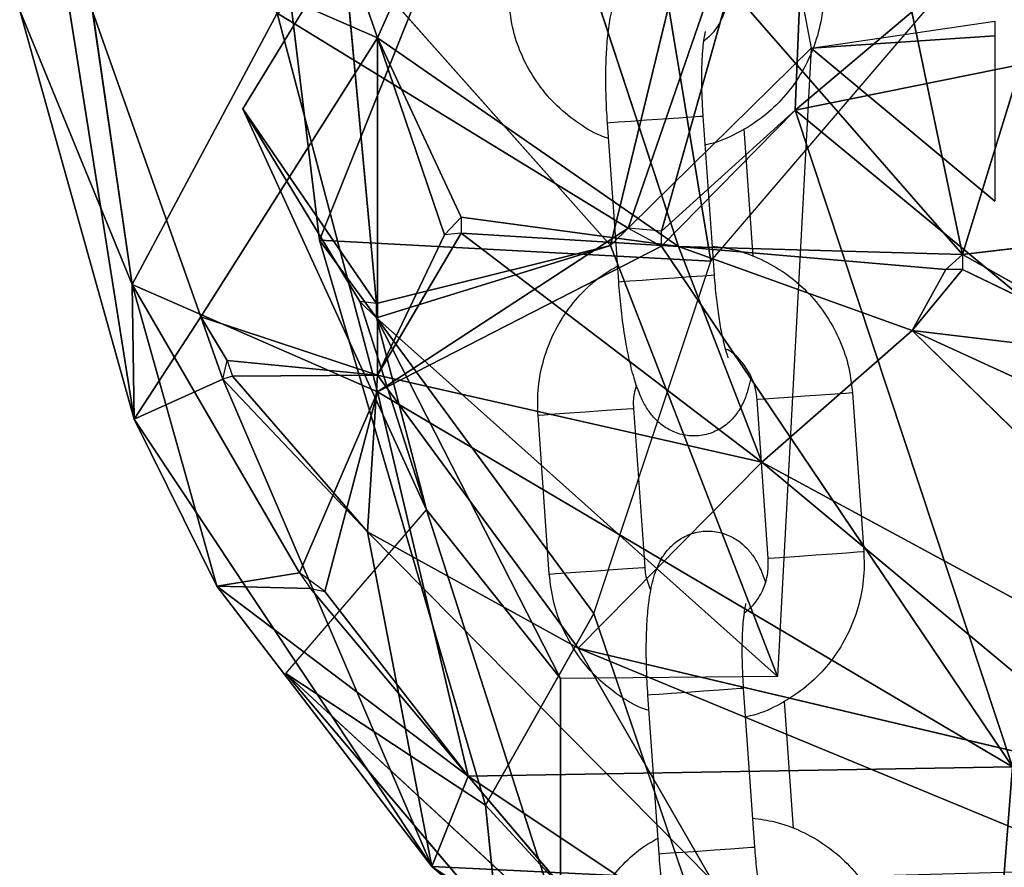
# Model space of a CAD drawing. Units: millimetres. Extents: x 0 to 8.1, y 0.2 to 14.5.
# Drawn here: x 5.7 to 5.8, y 11.2 to 11.2 of the extents above; entities that cross this region are included whole.
import ezdxf

# ---------------------------------------------------------------- set-up
doc = ezdxf.new("R2010")
doc.units = ezdxf.units.MM

# ---------------------------------------------------------------- blocks, each defined once
blk = doc.blocks.new('K115_A-A')
for p, q in [((4858.090378, 2276.254328), (4858.103372, 2276.216851)), ((4858.099733, 2276.204149), (4858.094355, 2276.248683)), ((4858.116938, 2276.247116), (4858.099733, 2276.204149)), ((4858.116938, 2276.247116), (4858.124276, 2276.202833)), ((4858.126373, 2276.238357), (4858.117986, 2276.203833)), ((4858.130628, 2276.238368), (4858.119097, 2276.20492)), ((4858.121193, 2276.204719), (4858.130628, 2276.238368)), ((4858.126373, 2276.238357), (4858.130566, 2276.216212)), ((4858.12958, 2276.212311), (4858.130628, 2276.238368)), ((4858.132725, 2276.238454), (4858.140063, 2276.203263)), ((4858.111758, 2276.23572), (4858.103372, 2276.216851)), ((4858.122242, 2276.203752), (4858.111758, 2276.23572)), ((4858.111758, 2276.23572), (4858.140063, 2276.203263)), ((4858.087983, 2276.20138), (4858.083815, 2276.230238)), ((4858.14845, 2276.228242), (4858.12958, 2276.212311)), ((4858.088118, 2276.192918), (4858.082918, 2276.225793)), ((4858.103372, 2276.216851), (4858.082918, 2276.225793)), ((4858.082918, 2276.225793), (4858.092287, 2276.199355)), ((4858.146353, 2276.223723), (4858.140063, 2276.203263)), ((4858.101213, 2276.222718), (4858.094923, 2276.212403)), ((4858.101213, 2276.222718), (4858.10331, 2276.200188)), ((4858.117986, 2276.203833), (4858.101213, 2276.222718)), ((4858.124276, 2276.202833), (4858.14105, 2276.22246)), ((4858.087983, 2276.20138), (4858.080929, 2276.21858)), ((4858.080929, 2276.21858), (4858.088118, 2276.192918)), ((4858.097082, 2276.218416), (4858.087983, 2276.20138)), ((4858.103372, 2276.194633), (4858.097082, 2276.218416)), ((4858.097082, 2276.218416), (4858.119097, 2276.20492)), ((4858.130566, 2276.216212), (4858.142098, 2276.217907)), ((4858.130566, 2276.216212), (4858.142098, 2276.216975)), ((4858.142098, 2276.216975), (4858.142098, 2276.206608)), ((4858.092287, 2276.199355), (4858.103372, 2276.216851)), ((4858.122242, 2276.203752), (4858.103372, 2276.216851)), ((4858.108613, 2276.205603), (4858.103372, 2276.216851)), ((4858.103372, 2276.216851), (4858.107565, 2276.204486)), ((4858.103372, 2276.216851), (4858.103372, 2276.195679)), ((4858.12958, 2276.212311), (4858.151681, 2276.216806)), ((4858.117986, 2276.203833), (4858.130566, 2276.216212)), ((4858.130566, 2276.216212), (4858.12847, 2276.17677)), ((4858.130566, 2276.216212), (4858.142098, 2276.206608)), ((4858.094923, 2276.212403), (4858.106455, 2276.187237)), ((4858.10331, 2276.200188), (4858.094923, 2276.212403)), ((4858.094923, 2276.212403), (4858.102261, 2276.200315)), ((4858.121193, 2276.204719), (4858.12958, 2276.212311)), ((4858.12958, 2276.212311), (4858.121193, 2276.203781)), ((4858.144257, 2276.200181), (4858.12958, 2276.212311)), ((4858.12958, 2276.212311), (4858.143208, 2276.171089)), ((4858.117795, 2276.211527), (4858.117971, 2276.21154)), ((4858.1185, 2276.201552), (4858.117795, 2276.211527)), ((4858.117971, 2276.21154), (4858.118486, 2276.211576)), ((4858.118486, 2276.211576), (4858.119278, 2276.211632)), ((4858.119278, 2276.211632), (4858.120253, 2276.211701)), ((4858.120253, 2276.211701), (4858.121293, 2276.211775)), ((4858.121293, 2276.211775), (4858.122271, 2276.211844)), ((4858.122271, 2276.211844), (4858.12307, 2276.2119)), ((4858.12307, 2276.2119), (4858.123595, 2276.211937)), ((4858.123595, 2276.211937), (4858.12378, 2276.21195)), ((4858.12378, 2276.21195), (4858.124485, 2276.201975)), ((4858.12378, 2276.21195), (4858.12378, 2276.21195)), ((4858.126345, 2276.211138), (4858.12691, 2276.203141)), ((4858.164175, 2276.206071), (4858.140063, 2276.203263)), ((4858.108613, 2276.205603), (4858.122242, 2276.203752)), ((4858.119097, 2276.20492), (4858.103372, 2276.194633)), ((4858.103372, 2276.195679), (4858.108613, 2276.204603)), ((4858.122242, 2276.203752), (4858.108613, 2276.204603)), ((4858.108613, 2276.204603), (4858.127483, 2276.190227)), ((4858.11015, 2276.168693), (4858.099733, 2276.204149)), ((4858.099733, 2276.204149), (4858.116938, 2276.180726)), ((4858.124276, 2276.202833), (4858.099733, 2276.204149)), ((4858.103372, 2276.195679), (4858.107565, 2276.204486)), ((4858.10331, 2276.199284), (4858.117986, 2276.203833)), ((4858.10331, 2276.200188), (4858.117986, 2276.203833)), ((4858.121193, 2276.203781), (4858.103372, 2276.194633)), ((4858.12847, 2276.17677), (4858.117986, 2276.203833)), ((4858.143208, 2276.171089), (4858.121193, 2276.203781)), ((4858.140063, 2276.203263), (4858.122242, 2276.203752)), ((4858.139015, 2276.202316), (4858.122242, 2276.203752)), ((4858.136918, 2276.198493), (4858.122242, 2276.203752)), ((4858.127483, 2276.190227), (4858.122242, 2276.203752)), ((4858.116938, 2276.180726), (4858.124276, 2276.202833)), ((4858.151595, 2276.196722), (4858.140063, 2276.203263)), ((4858.140063, 2276.202322), (4858.136918, 2276.198493)), ((4858.139015, 2276.202316), (4858.136918, 2276.198493)), ((4858.151595, 2276.196722), (4858.140063, 2276.202322)), ((4858.1185, 2276.201552), (4858.118675, 2276.201565)), ((4858.118675, 2276.201565), (4858.119191, 2276.201601)), ((4858.119191, 2276.201601), (4858.119983, 2276.201657)), ((4858.119983, 2276.201657), (4858.120958, 2276.201726)), ((4858.120958, 2276.201726), (4858.121997, 2276.201799)), ((4858.121997, 2276.201799), (4858.122976, 2276.201868)), ((4858.122976, 2276.201868), (4858.123775, 2276.201925)), ((4858.123775, 2276.201925), (4858.1243, 2276.201962)), ((4858.1243, 2276.201962), (4858.124485, 2276.201975)), ((4858.124485, 2276.201975), (4858.124485, 2276.201975)), ((4858.088118, 2276.192918), (4858.087983, 2276.20138)), ((4858.087983, 2276.20138), (4858.103372, 2276.194633)), ((4858.098476, 2276.183285), (4858.087983, 2276.20138)), ((4858.093299, 2276.182434), (4858.087983, 2276.20138)), ((4858.102261, 2276.200315), (4858.106455, 2276.187237)), ((4858.092287, 2276.199355), (4858.088118, 2276.192918)), ((4858.103372, 2276.195679), (4858.092287, 2276.199355)), ((4858.092287, 2276.199355), (4858.093937, 2276.196612)), ((4858.093676, 2276.195425), (4858.092287, 2276.199355)), ((4858.10331, 2276.199284), (4858.12847, 2276.17677)), ((4858.114841, 2276.176651), (4858.10331, 2276.199284)), ((4858.10331, 2276.199284), (4858.106455, 2276.187237)), ((4858.127483, 2276.190227), (4858.136918, 2276.198493)), ((4858.136918, 2276.198493), (4858.16732, 2276.168658)), ((4858.136918, 2276.198493), (4858.151595, 2276.196722)), ((4858.136918, 2276.198493), (4858.171513, 2276.182605)), ((4858.093937, 2276.196612), (4858.103372, 2276.195679)), ((4858.088118, 2276.192918), (4858.093676, 2276.195425)), ((4858.102735, 2276.185849), (4858.093676, 2276.195425)), ((4858.093676, 2276.195425), (4858.106771, 2276.164837)), ((4858.094273, 2276.19563), (4858.103372, 2276.195679)), ((4858.102735, 2276.185849), (4858.094273, 2276.19563)), ((4858.103372, 2276.195679), (4858.102735, 2276.185849)), ((4858.103372, 2276.195679), (4858.115952, 2276.178551)), ((4858.103372, 2276.195679), (4858.127483, 2276.190227)), ((4858.103372, 2276.194633), (4858.098476, 2276.183285)), ((4858.100069, 2276.182097), (4858.103372, 2276.194633)), ((4858.109058, 2276.170513), (4858.103372, 2276.194633)), ((4858.103372, 2276.194633), (4858.143208, 2276.171089)), ((4858.127224, 2276.194149), (4858.127181, 2276.194146)), ((4858.127886, 2276.184171), (4858.127181, 2276.194146)), ((4858.127575, 2276.194174), (4858.127224, 2276.194149)), ((4858.128239, 2276.19422), (4858.127575, 2276.194174)), ((4858.129136, 2276.194284), (4858.128239, 2276.19422)), ((4858.130159, 2276.194356), (4858.129136, 2276.194284)), ((4858.131183, 2276.194429), (4858.130159, 2276.194356)), ((4858.132086, 2276.194492), (4858.131183, 2276.194429)), ((4858.132758, 2276.19454), (4858.132086, 2276.194492)), ((4858.133118, 2276.194565), (4858.132758, 2276.19454)), ((4858.133167, 2276.194569), (4858.133118, 2276.194565)), ((4858.133167, 2276.194569), (4858.133871, 2276.184594)), ((4858.116418, 2276.193385), (4858.117443, 2276.193458)), ((4858.117443, 2276.193458), (4858.118345, 2276.193521)), ((4858.118345, 2276.193521), (4858.119017, 2276.193569)), ((4858.119017, 2276.193569), (4858.119378, 2276.193594)), ((4858.119378, 2276.193594), (4858.119426, 2276.193598)), ((4858.119426, 2276.193598), (4858.120131, 2276.183623)), ((4858.106771, 2276.164837), (4858.088118, 2276.192918)), ((4858.088118, 2276.192918), (4858.093299, 2276.182434)), ((4858.113441, 2276.193175), (4858.113484, 2276.193178)), ((4858.114146, 2276.1832), (4858.113441, 2276.193175)), ((4858.113484, 2276.193178), (4858.113834, 2276.193203)), ((4858.113834, 2276.193203), (4858.114498, 2276.19325)), ((4858.114498, 2276.19325), (4858.115396, 2276.193313)), ((4858.115396, 2276.193313), (4858.116418, 2276.193385)), ((4858.115952, 2276.178551), (4858.127483, 2276.190227)), ((4858.16732, 2276.168658), (4858.127483, 2276.190227)), ((4858.127483, 2276.190227), (4858.151595, 2276.170118)), ((4858.097627, 2276.17695), (4858.106455, 2276.187237)), ((4858.106455, 2276.187237), (4858.114841, 2276.16101)), ((4858.114841, 2276.176651), (4858.106455, 2276.187237)), ((4858.102735, 2276.185849), (4858.124338, 2276.163994)), ((4858.115952, 2276.178551), (4858.102735, 2276.185849)), ((4858.106771, 2276.164837), (4858.102735, 2276.185849)), ((4858.12828, 2276.184198), (4858.127929, 2276.184174)), ((4858.128944, 2276.184245), (4858.12828, 2276.184198)), ((4858.129841, 2276.184309), (4858.128944, 2276.184245)), ((4858.130864, 2276.184381), (4858.129841, 2276.184309)), ((4858.131888, 2276.184453), (4858.130864, 2276.184381)), ((4858.132791, 2276.184517), (4858.131888, 2276.184453)), ((4858.133463, 2276.184565), (4858.132791, 2276.184517)), ((4858.133823, 2276.18459), (4858.133463, 2276.184565)), ((4858.133871, 2276.184594), (4858.133823, 2276.18459)), ((4858.11905, 2276.183546), (4858.119722, 2276.183594)), ((4858.119722, 2276.183594), (4858.120083, 2276.183619)), ((4858.120083, 2276.183619), (4858.120131, 2276.183623)), ((4858.127929, 2276.184174), (4858.127886, 2276.184171)), ((4858.098476, 2276.183285), (4858.093299, 2276.182434)), ((4858.114146, 2276.1832), (4858.114189, 2276.183203)), ((4858.114189, 2276.183203), (4858.114539, 2276.183227)), ((4858.114539, 2276.183227), (4858.115203, 2276.183274)), ((4858.115203, 2276.183274), (4858.116101, 2276.183338)), ((4858.116101, 2276.183338), (4858.117123, 2276.18341)), ((4858.117123, 2276.18341), (4858.118148, 2276.183482)), ((4858.118148, 2276.183482), (4858.11905, 2276.183546)), ((4858.106771, 2276.164837), (4858.093299, 2276.182434)), ((4858.093299, 2276.182434), (4858.109058, 2276.170513)), ((4858.093299, 2276.182434), (4858.099178, 2276.182303)), ((4858.109058, 2276.170513), (4858.099178, 2276.182303)), ((4858.109058, 2276.170513), (4858.100069, 2276.182097)), ((4858.11015, 2276.168693), (4858.116938, 2276.180726)), ((4858.116938, 2276.180726), (4858.127421, 2276.149943)), ((4858.151595, 2276.170118), (4858.115952, 2276.178551)), ((4858.115952, 2276.178551), (4858.149498, 2276.164673)), ((4858.124338, 2276.163994), (4858.115952, 2276.178551)), ((4858.114841, 2276.16101), (4858.097627, 2276.17695)), ((4858.110892, 2276.161274), (4858.097627, 2276.17695)), ((4858.097627, 2276.17695), (4858.11015, 2276.168693)), ((4858.12847, 2276.17677), (4858.114841, 2276.176651)), ((4858.114841, 2276.16101), (4858.114841, 2276.176651)), ((4858.120333, 2276.175617), (4858.120508, 2276.175629)), ((4858.121038, 2276.165642), (4858.120333, 2276.175617)), ((4858.120508, 2276.175629), (4858.121023, 2276.175666)), ((4858.121023, 2276.175666), (4858.121816, 2276.175722)), ((4858.121816, 2276.175722), (4858.122791, 2276.175791)), ((4858.122791, 2276.175791), (4858.12383, 2276.175864)), ((4858.12383, 2276.175864), (4858.124809, 2276.175933)), ((4858.124809, 2276.175933), (4858.125608, 2276.17599)), ((4858.125608, 2276.17599), (4858.126132, 2276.176027)), ((4858.126132, 2276.176027), (4858.126318, 2276.17604)), ((4858.126318, 2276.17604), (4858.127023, 2276.166065)), ((4858.126318, 2276.17604), (4858.126318, 2276.17604)), ((4858.128882, 2276.175228), (4858.129447, 2276.16723)), ((4858.109058, 2276.170513), (4858.143208, 2276.171089)), ((4858.109058, 2276.170513), (4858.106771, 2276.164837)), ((4858.12329, 2276.153758), (4858.109058, 2276.170513)), ((4858.141457, 2276.148899), (4858.109058, 2276.170513)), ((4858.127421, 2276.149943), (4858.11015, 2276.168693)), ((4858.11015, 2276.168693), (4858.110892, 2276.161274)), ((4858.121213, 2276.165654), (4858.121728, 2276.165691)), ((4858.121728, 2276.165691), (4858.122521, 2276.165747)), ((4858.122521, 2276.165747), (4858.123496, 2276.165815)), ((4858.123496, 2276.165815), (4858.124535, 2276.165889)), ((4858.124535, 2276.165889), (4858.125513, 2276.165958)), ((4858.125513, 2276.165958), (4858.126313, 2276.166015)), ((4858.126313, 2276.166015), (4858.126837, 2276.166052)), ((4858.126837, 2276.166052), (4858.127023, 2276.166065)), ((4858.127023, 2276.166065), (4858.127023, 2276.166065)), ((4858.121038, 2276.165642), (4858.121213, 2276.165654)), ((4858.124338, 2276.163994), (4858.106771, 2276.164837)), ((4858.125387, 2276.148857), (4858.106771, 2276.164837)), ((4858.106771, 2276.164837), (4858.12329, 2276.153758))]:
    blk.add_line(p, q)
for points, knots in [([(4858.117795, 2276.211527), (4858.117777, 2276.211806), (4858.117725, 2276.212617), (4858.117685, 2276.213949), (4858.117701, 2276.215458), (4858.117789, 2276.216862), (4858.117966, 2276.218177), (4858.118229, 2276.219225), (4858.118652, 2276.220133), (4858.119184, 2276.220833), (4858.119886, 2276.221395), (4858.120763, 2276.22176), (4858.121729, 2276.221854), (4858.122645, 2276.221666), (4858.123411, 2276.221269), (4858.124003, 2276.220759), (4858.124461, 2276.220172), (4858.124846, 2276.219486), (4858.125044, 2276.21895), (4858.125156, 2276.218647)], [0, 0, 0, 0, 0.040076, 0.11669, 0.193974, 0.272892, 0.355692, 0.44975, 0.507358, 0.554356, 0.602005, 0.650552, 0.69975, 0.748775, 0.793, 0.835849, 0.880616, 0.932455, 1, 1, 1, 1]), ([(4858.123824, 2276.216656), (4858.124024, 2276.216816), (4858.124512, 2276.217204), (4858.125033, 2276.218082), (4858.125355, 2276.219096), (4858.125351, 2276.219777), (4858.125349, 2276.220081)], [0, 0, 0, 0, 0.199738, 0.486266, 0.770391, 1, 1, 1, 1]), ([(4858.131334, 2276.220504), (4858.131348, 2276.220136), (4858.131384, 2276.219174), (4858.131175, 2276.217622), (4858.130644, 2276.215917), (4858.129817, 2276.214333), (4858.128726, 2276.212925), (4858.127407, 2276.211728), (4858.125893, 2276.210816), (4858.124703, 2276.210283), (4858.124017, 2276.210157), (4858.123908, 2276.210137)], [0, 0, 0, 0, 0.079579, 0.207691, 0.335922, 0.464129, 0.592267, 0.720293, 0.848198, 0.975973, 1, 1, 1, 1]), ([(4858.117865, 2276.210538), (4858.117696, 2276.210595), (4858.116971, 2276.210841), (4858.115811, 2276.21157), (4858.11445, 2276.212698), (4858.113316, 2276.214072), (4858.112443, 2276.215622), (4858.111829, 2276.217317), (4858.111682, 2276.218508), (4858.111608, 2276.21911)], [0, 0, 0, 0, 0.048031, 0.205827, 0.363727, 0.521763, 0.67996, 0.838315, 1, 1, 1, 1]), ([(4858.123933, 2276.217252), (4858.123927, 2276.217232), (4858.123912, 2276.217188), (4858.123837, 2276.216822), (4858.123762, 2276.216203), (4858.123704, 2276.2153), (4858.123686, 2276.214167), (4858.123713, 2276.213014), (4858.123761, 2276.212259), (4858.12378, 2276.21195)], [0, 0, 0, 0, 0.096716, 0.21734, 0.359694, 0.520662, 0.694171, 0.874832, 1, 1, 1, 1]), ([(4858.124357, 2276.203788), (4858.124828, 2276.203726), (4858.12588, 2276.203587), (4858.127435, 2276.203002), (4858.128969, 2276.202124), (4858.130324, 2276.200977), (4858.131459, 2276.199608), (4858.132331, 2276.198056), (4858.132946, 2276.196362), (4858.133092, 2276.195171), (4858.133167, 2276.194569)], [0, 0, 0, 0, 0.103076, 0.230588, 0.358124, 0.485744, 0.613473, 0.741333, 0.869325, 1, 1, 1, 1]), ([(4858.113441, 2276.193175), (4858.113427, 2276.193543), (4858.11339, 2276.194505), (4858.1136, 2276.196056), (4858.114131, 2276.197761), (4858.114956, 2276.199347), (4858.116052, 2276.200749), (4858.117219, 2276.201842), (4858.11808, 2276.202339), (4858.11843, 2276.202541)], [0, 0, 0, 0, 0.098488, 0.257037, 0.415741, 0.574412, 0.732998, 0.891445, 1, 1, 1, 1]), ([(4858.1268, 2276.195588), (4858.1268, 2276.195587), (4858.126716, 2276.195103), (4858.126546, 2276.194462), (4858.126123, 2276.193544), (4858.125591, 2276.192846), (4858.124889, 2276.192284), (4858.124012, 2276.191919), (4858.123045, 2276.191825), (4858.12213, 2276.192013), (4858.121364, 2276.192409), (4858.120771, 2276.19292), (4858.120313, 2276.193506), (4858.119926, 2276.194206), (4858.119574, 2276.195098), (4858.119252, 2276.196238), (4858.118966, 2276.197611), (4858.118735, 2276.199107), (4858.118584, 2276.200457), (4858.118521, 2276.201274), (4858.1185, 2276.201552)], [0, 0, 0, 0, 0.00019, 0.093919, 0.151325, 0.198155, 0.245637, 0.294014, 0.343045, 0.391897, 0.435967, 0.478667, 0.523274, 0.57493, 0.644443, 0.726818, 0.803054, 0.882779, 0.960078, 1, 1, 1, 1]), ([(4858.124485, 2276.201975), (4858.124504, 2276.201737), (4858.124557, 2276.201043), (4858.124682, 2276.199922), (4858.124866, 2276.198718), (4858.125065, 2276.19776), (4858.125236, 2276.197126), (4858.125363, 2276.196785), (4858.12537, 2276.196772), (4858.125373, 2276.196767)], [0, 0, 0, 0, 0.096831, 0.281586, 0.464629, 0.643011, 0.791427, 0.919329, 1, 1, 1, 1]), ([(4858.127181, 2276.194146), (4858.127166, 2276.194295), (4858.127112, 2276.194812), (4858.126826, 2276.195674), (4858.1262, 2276.196581), (4858.12562, 2276.197151), (4858.125238, 2276.197317), (4858.125186, 2276.19734)], [0, 0, 0, 0, 0.11319, 0.392788, 0.673377, 0.955208, 1, 1, 1, 1]), ([(4858.119619, 2276.195032), (4858.119558, 2276.194858), (4858.119398, 2276.194398), (4858.119415, 2276.193904), (4858.119426, 2276.193598)], [0, 0, 0, 0, 0.378454, 1, 1, 1, 1]), ([(4858.120333, 2276.175617), (4858.120315, 2276.175895), (4858.120262, 2276.176706), (4858.120223, 2276.178039), (4858.120239, 2276.179548), (4858.120326, 2276.180952), (4858.120504, 2276.182267), (4858.120766, 2276.183315), (4858.12119, 2276.184223), (4858.121721, 2276.184922), (4858.122423, 2276.185484), (4858.123301, 2276.185849), (4858.124267, 2276.185943), (4858.125183, 2276.185755), (4858.125949, 2276.185359), (4858.126541, 2276.184849), (4858.126999, 2276.184261), (4858.127384, 2276.183575), (4858.127582, 2276.18304), (4858.127694, 2276.182737)], [0, 0, 0, 0, 0.040076, 0.116689, 0.193976, 0.272892, 0.355693, 0.44975, 0.50736, 0.554354, 0.602003, 0.650551, 0.699754, 0.748777, 0.793003, 0.835848, 0.880617, 0.932454, 1, 1, 1, 1]), ([(4858.133871, 2276.184594), (4858.133885, 2276.184225), (4858.133922, 2276.183264), (4858.133712, 2276.181712), (4858.133182, 2276.180007), (4858.132355, 2276.178423), (4858.131264, 2276.177015), (4858.129944, 2276.175818), (4858.128431, 2276.174905), (4858.127241, 2276.174373), (4858.126555, 2276.174247), (4858.126446, 2276.174227)], [0, 0, 0, 0, 0.079579, 0.207691, 0.335925, 0.464131, 0.592266, 0.720302, 0.848198, 0.975972, 1, 1, 1, 1]), ([(4858.120131, 2276.183623), (4858.120145, 2276.183473), (4858.120194, 2276.182973), (4858.120381, 2276.182507), (4858.120512, 2276.18218)], [0, 0, 0, 0, 0.299466, 1, 1, 1, 1]), ([(4858.126361, 2276.180746), (4858.126562, 2276.180905), (4858.12705, 2276.181294), (4858.12757, 2276.182172), (4858.127893, 2276.183185), (4858.127888, 2276.183866), (4858.127886, 2276.184171)], [0, 0, 0, 0, 0.199743, 0.48625, 0.770383, 1, 1, 1, 1]), ([(4858.120403, 2276.174627), (4858.120233, 2276.174685), (4858.119508, 2276.17493), (4858.118348, 2276.175659), (4858.116987, 2276.176788), (4858.115854, 2276.178162), (4858.114981, 2276.179712), (4858.114366, 2276.181406), (4858.11422, 2276.182598), (4858.114146, 2276.1832)], [0, 0, 0, 0, 0.0480325, 0.2058349, 0.3637261, 0.5217616, 0.679963, 0.8383211, 1, 1, 1, 1]), ([(4858.126471, 2276.181341), (4858.126464, 2276.181322), (4858.12645, 2276.181278), (4858.126375, 2276.180912), (4858.1263, 2276.180292), (4858.126241, 2276.17939), (4858.126224, 2276.178256), (4858.126251, 2276.177103), (4858.126298, 2276.176349), (4858.126318, 2276.17604)], [0, 0, 0, 0, 0.096716, 0.217338, 0.35969, 0.520664, 0.694165, 0.874824, 1, 1, 1, 1]), ([(4858.126895, 2276.167877), (4858.127365, 2276.167815), (4858.128418, 2276.167677), (4858.129972, 2276.167092), (4858.131507, 2276.166214), (4858.132861, 2276.165066), (4858.133997, 2276.163697), (4858.134869, 2276.162146), (4858.135484, 2276.160452), (4858.13563, 2276.15926), (4858.135704, 2276.158658)], [0, 0, 0, 0, 0.1030758, 0.2305797, 0.3581238, 0.4857437, 0.6134739, 0.7413341, 0.8693251, 1, 1, 1, 1]), ([(4858.115978, 2276.157264), (4858.115964, 2276.157633), (4858.115928, 2276.158594), (4858.116138, 2276.160146), (4858.116668, 2276.161851), (4858.117494, 2276.163437), (4858.118589, 2276.164838), (4858.119756, 2276.165932), (4858.120618, 2276.166428), (4858.120968, 2276.16663)], [0, 0, 0, 0, 0.0984883, 0.2570434, 0.4157441, 0.574414, 0.7329958, 0.8914546, 1, 1, 1, 1]), ([(4858.127023, 2276.166065), (4858.127041, 2276.165826), (4858.127094, 2276.165132), (4858.12722, 2276.164011), (4858.127404, 2276.162807), (4858.127602, 2276.16185), (4858.127773, 2276.161215), (4858.127901, 2276.160874), (4858.127908, 2276.160862), (4858.127911, 2276.160857)], [0, 0, 0, 0, 0.0968391, 0.2815855, 0.4646289, 0.6430103, 0.7914276, 0.919328, 1, 1, 1, 1]), ([(4858.129338, 2276.159678), (4858.129338, 2276.159677), (4858.129274, 2276.159187), (4858.129078, 2276.158553), (4858.128661, 2276.157634), (4858.128128, 2276.156936), (4858.127427, 2276.156373), (4858.126549, 2276.156008), (4858.125583, 2276.155914), (4858.124667, 2276.156103), (4858.123901, 2276.156499), (4858.123309, 2276.157009), (4858.12285, 2276.157596), (4858.122463, 2276.158296), (4858.122112, 2276.159188), (4858.12179, 2276.160327), (4858.121504, 2276.161701), (4858.121273, 2276.163197), (4858.121122, 2276.164547), (4858.121059, 2276.165364), (4858.121038, 2276.165642)], [0, 0, 0, 0, 0.000191, 0.093919, 0.151325, 0.198157, 0.245639, 0.294017, 0.343047, 0.391899, 0.435964, 0.478663, 0.523275, 0.574931, 0.644442, 0.726816, 0.803054, 0.882777, 0.960076, 1, 1, 1, 1])]:
    blk.add_open_spline(points, degree=3, knots=knots)
mesh = blk.add_polyface()
corners = [(4858.090378, 2276.254328), (4858.082918, 2276.225793), (4858.103372, 2276.216851)]
mesh.append_faces([[corners[k] for k in face] for face in [(0, 1, 2)]])
mesh = blk.add_polyface()
corners = [(4858.090378, 2276.254328), (4858.103372, 2276.216851), (4858.111758, 2276.23572)]
mesh.append_faces([[corners[k] for k in face] for face in [(0, 1, 2)]])
mesh = blk.add_polyface()
corners = [(4858.094355, 2276.248683), (4858.116938, 2276.247116), (4858.099733, 2276.204149)]
mesh.append_faces([[corners[k] for k in face] for face in [(2, 1, 0)]])
mesh = blk.add_polyface()
corners = [(4858.116938, 2276.247116), (4858.124276, 2276.202833), (4858.099733, 2276.204149)]
mesh.append_faces([[corners[k] for k in face] for face in [(2, 1, 0)]])
mesh = blk.add_polyface()
corners = [(4858.116938, 2276.247116), (4858.14105, 2276.22246), (4858.124276, 2276.202833)]
mesh.append_faces([[corners[k] for k in face] for face in [(2, 1, 0)]])
mesh = blk.add_polyface()
corners = [(4858.130628, 2276.238368), (4858.119097, 2276.20492), (4858.097082, 2276.218416)]
mesh.append_faces([[corners[k] for k in face] for face in [(0, 1, 2)]])
mesh = blk.add_polyface()
corners = [(4858.126373, 2276.238357), (4858.101213, 2276.222718), (4858.117986, 2276.203833)]
mesh.append_faces([[corners[k] for k in face] for face in [(2, 1, 0)]])
mesh = blk.add_polyface()
corners = [(4858.132725, 2276.238454), (4858.111758, 2276.23572), (4858.140063, 2276.203263)]
mesh.append_faces([[corners[k] for k in face] for face in [(0, 1, 2)]])
mesh = blk.add_polyface()
corners = [(4858.126373, 2276.238357), (4858.117986, 2276.203833), (4858.130566, 2276.216212)]
mesh.append_faces([[corners[k] for k in face] for face in [(2, 1, 0)]])
mesh = blk.add_polyface()
corners = [(4858.130628, 2276.238368), (4858.121193, 2276.204719), (4858.119097, 2276.20492)]
mesh.append_faces([[corners[k] for k in face] for face in [(0, 1, 2)]])
mesh = blk.add_polyface()
corners = [(4858.130628, 2276.238368), (4858.12958, 2276.212311), (4858.121193, 2276.204719)]
mesh.append_faces([[corners[k] for k in face] for face in [(0, 1, 2)]])
mesh = blk.add_polyface()
corners = [(4858.130628, 2276.238368), (4858.14845, 2276.228242), (4858.12958, 2276.212311)]
mesh.append_faces([[corners[k] for k in face] for face in [(0, 1, 2)]])
mesh = blk.add_polyface()
corners = [(4858.132725, 2276.238454), (4858.140063, 2276.203263), (4858.146353, 2276.223723)]
mesh.append_faces([[corners[k] for k in face] for face in [(0, 1, 2)]])
mesh = blk.add_polyface()
corners = [(4858.111758, 2276.23572), (4858.103372, 2276.216851), (4858.122242, 2276.203752)]
mesh.append_faces([[corners[k] for k in face] for face in [(0, 1, 2)]])
mesh = blk.add_polyface()
corners = [(4858.111758, 2276.23572), (4858.122242, 2276.203752), (4858.140063, 2276.203263)]
mesh.append_faces([[corners[k] for k in face] for face in [(0, 1, 2)]])
mesh = blk.add_polyface()
corners = [(4858.083815, 2276.230238), (4858.087983, 2276.20138), (4858.080929, 2276.21858)]
mesh.append_faces([[corners[k] for k in face] for face in [(0, 1, 2)]])
mesh = blk.add_polyface()
corners = [(4858.097082, 2276.218416), (4858.087983, 2276.20138), (4858.083815, 2276.230238)]
mesh.append_faces([[corners[k] for k in face] for face in [(0, 1, 2)]])
mesh = blk.add_polyface()
corners = [(4858.14845, 2276.228242), (4858.151681, 2276.216806), (4858.12958, 2276.212311)]
mesh.append_faces([[corners[k] for k in face] for face in [(0, 1, 2)]])
mesh = blk.add_polyface()
corners = [(4858.080929, 2276.21858), (4858.088118, 2276.192918), (4858.082918, 2276.225793)]
mesh.append_faces([[corners[k] for k in face] for face in [(0, 1, 2)]])
mesh = blk.add_polyface()
corners = [(4858.088118, 2276.192918), (4858.092287, 2276.199355), (4858.082918, 2276.225793)]
mesh.append_faces([[corners[k] for k in face] for face in [(0, 1, 2)]])
mesh = blk.add_polyface()
corners = [(4858.082918, 2276.225793), (4858.092287, 2276.199355), (4858.103372, 2276.216851)]
mesh.append_faces([[corners[k] for k in face] for face in [(0, 1, 2)]])
mesh = blk.add_polyface()
corners = [(4858.146353, 2276.223723), (4858.140063, 2276.203263), (4858.164175, 2276.206071)]
mesh.append_faces([[corners[k] for k in face] for face in [(0, 1, 2)]])
mesh = blk.add_polyface()
corners = [(4858.101213, 2276.222718), (4858.094923, 2276.212403), (4858.10331, 2276.200188)]
mesh.append_faces([[corners[k] for k in face] for face in [(2, 1, 0)]])
mesh = blk.add_polyface()
corners = [(4858.101213, 2276.222718), (4858.10331, 2276.200188), (4858.117986, 2276.203833)]
mesh.append_faces([[corners[k] for k in face] for face in [(2, 1, 0)]])
mesh = blk.add_polyface()
corners = [(4858.087983, 2276.20138), (4858.088118, 2276.192918), (4858.080929, 2276.21858)]
mesh.append_faces([[corners[k] for k in face] for face in [(0, 1, 2)]])
mesh = blk.add_polyface()
corners = [(4858.097082, 2276.218416), (4858.103372, 2276.194633), (4858.087983, 2276.20138)]
mesh.append_faces([[corners[k] for k in face] for face in [(0, 1, 2)]])
mesh = blk.add_polyface()
corners = [(4858.097082, 2276.218416), (4858.119097, 2276.20492), (4858.103372, 2276.194633)]
mesh.append_faces([[corners[k] for k in face] for face in [(0, 1, 2)]])
mesh = blk.add_polyface()
corners = [(4858.142098, 2276.217907), (4858.130566, 2276.216212), (4858.142098, 2276.216975)]
mesh.append_faces([[corners[k] for k in face] for face in [(2, 1, 0)]])
mesh = blk.add_polyface()
corners = [(4858.142098, 2276.216975), (4858.130566, 2276.216212), (4858.142098, 2276.206608)]
mesh.append_faces([[corners[k] for k in face] for face in [(2, 1, 0)]])
mesh = blk.add_polyface()
corners = [(4858.092287, 2276.199355), (4858.103372, 2276.195679), (4858.103372, 2276.216851)]
mesh.append_faces([[corners[k] for k in face] for face in [(0, 1, 2)]])
mesh = blk.add_polyface()
corners = [(4858.103372, 2276.216851), (4858.107565, 2276.204486), (4858.108613, 2276.205603)]
mesh.append_faces([[corners[k] for k in face] for face in [(0, 1, 2)]])
mesh = blk.add_polyface()
corners = [(4858.103372, 2276.216851), (4858.108613, 2276.205603), (4858.122242, 2276.203752)]
mesh.append_faces([[corners[k] for k in face] for face in [(0, 1, 2)]])
mesh = blk.add_polyface()
corners = [(4858.103372, 2276.216851), (4858.103372, 2276.195679), (4858.107565, 2276.204486)]
mesh.append_faces([[corners[k] for k in face] for face in [(0, 1, 2)]])
mesh = blk.add_polyface()
corners = [(4858.151681, 2276.216806), (4858.144257, 2276.200181), (4858.12958, 2276.212311)]
mesh.append_faces([[corners[k] for k in face] for face in [(0, 1, 2)]])
mesh = blk.add_polyface()
corners = [(4858.130566, 2276.216212), (4858.117986, 2276.203833), (4858.12847, 2276.17677)]
mesh.append_faces([[corners[k] for k in face] for face in [(2, 1, 0)]])
mesh = blk.add_polyface()
corners = [(4858.094923, 2276.212403), (4858.102261, 2276.200315), (4858.10331, 2276.200188)]
mesh.append_faces([[corners[k] for k in face] for face in [(2, 1, 0)]])
mesh = blk.add_polyface()
corners = [(4858.094923, 2276.212403), (4858.106455, 2276.187237), (4858.102261, 2276.200315)]
mesh.append_faces([[corners[k] for k in face] for face in [(2, 1, 0)]])
mesh = blk.add_polyface()
corners = [(4858.12958, 2276.212311), (4858.143208, 2276.171089), (4858.121193, 2276.203781)]
mesh.append_faces([[corners[k] for k in face] for face in [(0, 1, 2)]])
mesh = blk.add_polyface()
corners = [(4858.12958, 2276.212311), (4858.121193, 2276.203781), (4858.121193, 2276.204719)]
mesh.append_faces([[corners[k] for k in face] for face in [(0, 1, 2)]])
mesh = blk.add_polyface()
corners = [(4858.12958, 2276.212311), (4858.144257, 2276.200181), (4858.143208, 2276.171089)]
mesh.append_faces([[corners[k] for k in face] for face in [(0, 1, 2)]])
mesh = blk.add_polyface()
corners = [(4858.164175, 2276.206071), (4858.140063, 2276.203263), (4858.151595, 2276.196722)]
mesh.append_faces([[corners[k] for k in face] for face in [(0, 1, 2)]])
mesh = blk.add_polyface()
corners = [(4858.108613, 2276.205603), (4858.108613, 2276.204603), (4858.122242, 2276.203752)]
mesh.append_faces([[corners[k] for k in face] for face in [(0, 1, 2)]])
mesh = blk.add_polyface()
corners = [(4858.119097, 2276.20492), (4858.121193, 2276.203781), (4858.103372, 2276.194633)]
mesh.append_faces([[corners[k] for k in face] for face in [(0, 1, 2)]])
mesh = blk.add_polyface()
corners = [(4858.108613, 2276.204603), (4858.103372, 2276.195679), (4858.127483, 2276.190227)]
mesh.append_faces([[corners[k] for k in face] for face in [(0, 1, 2)]])
mesh = blk.add_polyface()
corners = [(4858.108613, 2276.204603), (4858.107565, 2276.204486), (4858.103372, 2276.195679)]
mesh.append_faces([[corners[k] for k in face] for face in [(0, 1, 2)]])
mesh = blk.add_polyface()
corners = [(4858.108613, 2276.204603), (4858.127483, 2276.190227), (4858.122242, 2276.203752)]
mesh.append_faces([[corners[k] for k in face] for face in [(0, 1, 2)]])
mesh = blk.add_polyface()
corners = [(4858.11015, 2276.168693), (4858.099733, 2276.204149), (4858.116938, 2276.180726)]
mesh.append_faces([[corners[k] for k in face] for face in [(2, 1, 0)]])
mesh = blk.add_polyface()
corners = [(4858.099733, 2276.204149), (4858.124276, 2276.202833), (4858.116938, 2276.180726)]
mesh.append_faces([[corners[k] for k in face] for face in [(2, 1, 0)]])
mesh = blk.add_polyface()
corners = [(4858.117986, 2276.203833), (4858.10331, 2276.199284), (4858.12847, 2276.17677)]
mesh.append_faces([[corners[k] for k in face] for face in [(2, 1, 0)]])
mesh = blk.add_polyface()
corners = [(4858.117986, 2276.203833), (4858.10331, 2276.200188), (4858.10331, 2276.199284)]
mesh.append_faces([[corners[k] for k in face] for face in [(2, 1, 0)]])
mesh = blk.add_polyface()
corners = [(4858.121193, 2276.203781), (4858.143208, 2276.171089), (4858.103372, 2276.194633)]
mesh.append_faces([[corners[k] for k in face] for face in [(0, 1, 2)]])
mesh = blk.add_polyface()
corners = [(4858.122242, 2276.203752), (4858.127483, 2276.190227), (4858.136918, 2276.198493)]
mesh.append_faces([[corners[k] for k in face] for face in [(0, 1, 2)]])
mesh = blk.add_polyface()
corners = [(4858.122242, 2276.203752), (4858.136918, 2276.198493), (4858.139015, 2276.202316)]
mesh.append_faces([[corners[k] for k in face] for face in [(0, 1, 2)]])
mesh = blk.add_polyface()
corners = [(4858.122242, 2276.203752), (4858.139015, 2276.202316), (4858.140063, 2276.203263)]
mesh.append_faces([[corners[k] for k in face] for face in [(0, 1, 2)]])
mesh = blk.add_polyface()
corners = [(4858.140063, 2276.203263), (4858.140063, 2276.202322), (4858.151595, 2276.196722)]
mesh.append_faces([[corners[k] for k in face] for face in [(0, 1, 2)]])
mesh = blk.add_polyface()
corners = [(4858.140063, 2276.202322), (4858.136918, 2276.198493), (4858.151595, 2276.196722)]
mesh.append_faces([[corners[k] for k in face] for face in [(0, 1, 2)]])
mesh = blk.add_polyface()
corners = [(4858.140063, 2276.202322), (4858.139015, 2276.202316), (4858.136918, 2276.198493)]
mesh.append_faces([[corners[k] for k in face] for face in [(0, 1, 2)]])
mesh = blk.add_polyface()
corners = [(4858.103372, 2276.194633), (4858.098476, 2276.183285), (4858.087983, 2276.20138)]
mesh.append_faces([[corners[k] for k in face] for face in [(0, 1, 2)]])
mesh = blk.add_polyface()
corners = [(4858.087983, 2276.20138), (4858.093299, 2276.182434), (4858.088118, 2276.192918)]
mesh.append_faces([[corners[k] for k in face] for face in [(0, 1, 2)]])
mesh = blk.add_polyface()
corners = [(4858.087983, 2276.20138), (4858.098476, 2276.183285), (4858.093299, 2276.182434)]
mesh.append_faces([[corners[k] for k in face] for face in [(0, 1, 2)]])
mesh = blk.add_polyface()
corners = [(4858.102261, 2276.200315), (4858.106455, 2276.187237), (4858.10331, 2276.199284)]
mesh.append_faces([[corners[k] for k in face] for face in [(2, 1, 0)]])
mesh = blk.add_polyface()
corners = [(4858.088118, 2276.192918), (4858.093676, 2276.195425), (4858.092287, 2276.199355)]
mesh.append_faces([[corners[k] for k in face] for face in [(0, 1, 2)]])
mesh = blk.add_polyface()
corners = [(4858.092287, 2276.199355), (4858.093937, 2276.196612), (4858.103372, 2276.195679)]
mesh.append_faces([[corners[k] for k in face] for face in [(0, 1, 2)]])
mesh = blk.add_polyface()
corners = [(4858.092287, 2276.199355), (4858.093676, 2276.195425), (4858.093937, 2276.196612)]
mesh.append_faces([[corners[k] for k in face] for face in [(0, 1, 2)]])
mesh = blk.add_polyface()
corners = [(4858.10331, 2276.199284), (4858.106455, 2276.187237), (4858.114841, 2276.176651)]
mesh.append_faces([[corners[k] for k in face] for face in [(2, 1, 0)]])
mesh = blk.add_polyface()
corners = [(4858.10331, 2276.199284), (4858.114841, 2276.176651), (4858.12847, 2276.17677)]
mesh.append_faces([[corners[k] for k in face] for face in [(2, 1, 0)]])
mesh = blk.add_polyface()
corners = [(4858.136918, 2276.198493), (4858.127483, 2276.190227), (4858.16732, 2276.168658)]
mesh.append_faces([[corners[k] for k in face] for face in [(0, 1, 2)]])
mesh = blk.add_polyface()
corners = [(4858.136918, 2276.198493), (4858.171513, 2276.182605), (4858.151595, 2276.196722)]
mesh.append_faces([[corners[k] for k in face] for face in [(0, 1, 2)]])
mesh = blk.add_polyface()
corners = [(4858.136918, 2276.198493), (4858.16732, 2276.168658), (4858.171513, 2276.182605)]
mesh.append_faces([[corners[k] for k in face] for face in [(0, 1, 2)]])
mesh = blk.add_polyface()
corners = [(4858.093937, 2276.196612), (4858.094273, 2276.19563), (4858.103372, 2276.195679)]
mesh.append_faces([[corners[k] for k in face] for face in [(0, 1, 2)]])
mesh = blk.add_polyface()
corners = [(4858.088118, 2276.192918), (4858.106771, 2276.164837), (4858.093676, 2276.195425)]
mesh.append_faces([[corners[k] for k in face] for face in [(0, 1, 2)]])
mesh = blk.add_polyface()
corners = [(4858.093676, 2276.195425), (4858.102735, 2276.185849), (4858.094273, 2276.19563)]
mesh.append_faces([[corners[k] for k in face] for face in [(0, 1, 2)]])
mesh = blk.add_polyface()
corners = [(4858.106771, 2276.164837), (4858.102735, 2276.185849), (4858.093676, 2276.195425)]
mesh.append_faces([[corners[k] for k in face] for face in [(0, 1, 2)]])
mesh = blk.add_polyface()
corners = [(4858.094273, 2276.19563), (4858.102735, 2276.185849), (4858.103372, 2276.195679)]
mesh.append_faces([[corners[k] for k in face] for face in [(0, 1, 2)]])
mesh = blk.add_polyface()
corners = [(4858.103372, 2276.195679), (4858.102735, 2276.185849), (4858.115952, 2276.178551)]
mesh.append_faces([[corners[k] for k in face] for face in [(0, 1, 2)]])
mesh = blk.add_polyface()
corners = [(4858.103372, 2276.195679), (4858.115952, 2276.178551), (4858.127483, 2276.190227)]
mesh.append_faces([[corners[k] for k in face] for face in [(0, 1, 2)]])
mesh = blk.add_polyface()
corners = [(4858.103372, 2276.194633), (4858.100069, 2276.182097), (4858.098476, 2276.183285)]
mesh.append_faces([[corners[k] for k in face] for face in [(0, 1, 2)]])
mesh = blk.add_polyface()
corners = [(4858.103372, 2276.194633), (4858.109058, 2276.170513), (4858.100069, 2276.182097)]
mesh.append_faces([[corners[k] for k in face] for face in [(0, 1, 2)]])
mesh = blk.add_polyface()
corners = [(4858.103372, 2276.194633), (4858.143208, 2276.171089), (4858.109058, 2276.170513)]
mesh.append_faces([[corners[k] for k in face] for face in [(0, 1, 2)]])
mesh = blk.add_polyface()
corners = [(4858.093299, 2276.182434), (4858.106771, 2276.164837), (4858.088118, 2276.192918)]
mesh.append_faces([[corners[k] for k in face] for face in [(0, 1, 2)]])
mesh = blk.add_polyface()
corners = [(4858.127483, 2276.190227), (4858.115952, 2276.178551), (4858.151595, 2276.170118)]
mesh.append_faces([[corners[k] for k in face] for face in [(0, 1, 2)]])
mesh = blk.add_polyface()
corners = [(4858.127483, 2276.190227), (4858.151595, 2276.170118), (4858.16732, 2276.168658)]
mesh.append_faces([[corners[k] for k in face] for face in [(0, 1, 2)]])
mesh = blk.add_polyface()
corners = [(4858.106455, 2276.187237), (4858.097627, 2276.17695), (4858.114841, 2276.16101)]
mesh.append_faces([[corners[k] for k in face] for face in [(2, 1, 0)]])
mesh = blk.add_polyface()
corners = [(4858.106455, 2276.187237), (4858.114841, 2276.16101), (4858.114841, 2276.176651)]
mesh.append_faces([[corners[k] for k in face] for face in [(2, 1, 0)]])
mesh = blk.add_polyface()
corners = [(4858.102735, 2276.185849), (4858.124338, 2276.163994), (4858.115952, 2276.178551)]
mesh.append_faces([[corners[k] for k in face] for face in [(0, 1, 2)]])
mesh = blk.add_polyface()
corners = [(4858.106771, 2276.164837), (4858.124338, 2276.163994), (4858.102735, 2276.185849)]
mesh.append_faces([[corners[k] for k in face] for face in [(0, 1, 2)]])
mesh = blk.add_polyface()
corners = [(4858.098476, 2276.183285), (4858.099178, 2276.182303), (4858.093299, 2276.182434)]
mesh.append_faces([[corners[k] for k in face] for face in [(0, 1, 2)]])
mesh = blk.add_polyface()
corners = [(4858.099178, 2276.182303), (4858.109058, 2276.170513), (4858.093299, 2276.182434)]
mesh.append_faces([[corners[k] for k in face] for face in [(0, 1, 2)]])
mesh = blk.add_polyface()
corners = [(4858.109058, 2276.170513), (4858.106771, 2276.164837), (4858.093299, 2276.182434)]
mesh.append_faces([[corners[k] for k in face] for face in [(0, 1, 2)]])
mesh = blk.add_polyface()
corners = [(4858.100069, 2276.182097), (4858.109058, 2276.170513), (4858.099178, 2276.182303)]
mesh.append_faces([[corners[k] for k in face] for face in [(0, 1, 2)]])
mesh = blk.add_polyface()
corners = [(4858.116938, 2276.180726), (4858.127421, 2276.149943), (4858.11015, 2276.168693)]
mesh.append_faces([[corners[k] for k in face] for face in [(2, 1, 0)]])
mesh = blk.add_polyface()
corners = [(4858.115952, 2276.178551), (4858.149498, 2276.164673), (4858.151595, 2276.170118)]
mesh.append_faces([[corners[k] for k in face] for face in [(0, 1, 2)]])
mesh = blk.add_polyface()
corners = [(4858.115952, 2276.178551), (4858.124338, 2276.163994), (4858.149498, 2276.164673)]
mesh.append_faces([[corners[k] for k in face] for face in [(0, 1, 2)]])
mesh = blk.add_polyface()
corners = [(4858.114841, 2276.16101), (4858.097627, 2276.17695), (4858.110892, 2276.161274)]
mesh.append_faces([[corners[k] for k in face] for face in [(2, 1, 0)]])
mesh = blk.add_polyface()
corners = [(4858.097627, 2276.17695), (4858.11015, 2276.168693), (4858.110892, 2276.161274)]
mesh.append_faces([[corners[k] for k in face] for face in [(2, 1, 0)]])
mesh = blk.add_polyface()
corners = [(4858.143208, 2276.171089), (4858.141457, 2276.148899), (4858.109058, 2276.170513)]
mesh.append_faces([[corners[k] for k in face] for face in [(0, 1, 2)]])
mesh = blk.add_polyface()
corners = [(4858.143208, 2276.171089), (4858.174658, 2276.138171), (4858.141457, 2276.148899)]
mesh.append_faces([[corners[k] for k in face] for face in [(0, 1, 2)]])
mesh = blk.add_polyface()
corners = [(4858.12329, 2276.153758), (4858.106771, 2276.164837), (4858.109058, 2276.170513)]
mesh.append_faces([[corners[k] for k in face] for face in [(0, 1, 2)]])
mesh = blk.add_polyface()
corners = [(4858.141457, 2276.148899), (4858.12329, 2276.153758), (4858.109058, 2276.170513)]
mesh.append_faces([[corners[k] for k in face] for face in [(0, 1, 2)]])
mesh = blk.add_polyface()
corners = [(4858.110892, 2276.161274), (4858.11015, 2276.168693), (4858.127421, 2276.149943)]
mesh.append_faces([[corners[k] for k in face] for face in [(2, 1, 0)]])
mesh = blk.add_polyface()
corners = [(4858.125387, 2276.148857), (4858.124338, 2276.163994), (4858.106771, 2276.164837)]
mesh.append_faces([[corners[k] for k in face] for face in [(0, 1, 2)]])
mesh = blk.add_polyface()
corners = [(4858.125387, 2276.148857), (4858.106771, 2276.164837), (4858.12329, 2276.153758)]
mesh.append_faces([[corners[k] for k in face] for face in [(0, 1, 2)]])

msp = doc.modelspace()

# ---------------------------------------------------------------- block references
msp.add_blockref('K115_A-A', (-4852.355249, -2264.975371))

doc.saveas('drawing.dxf')
